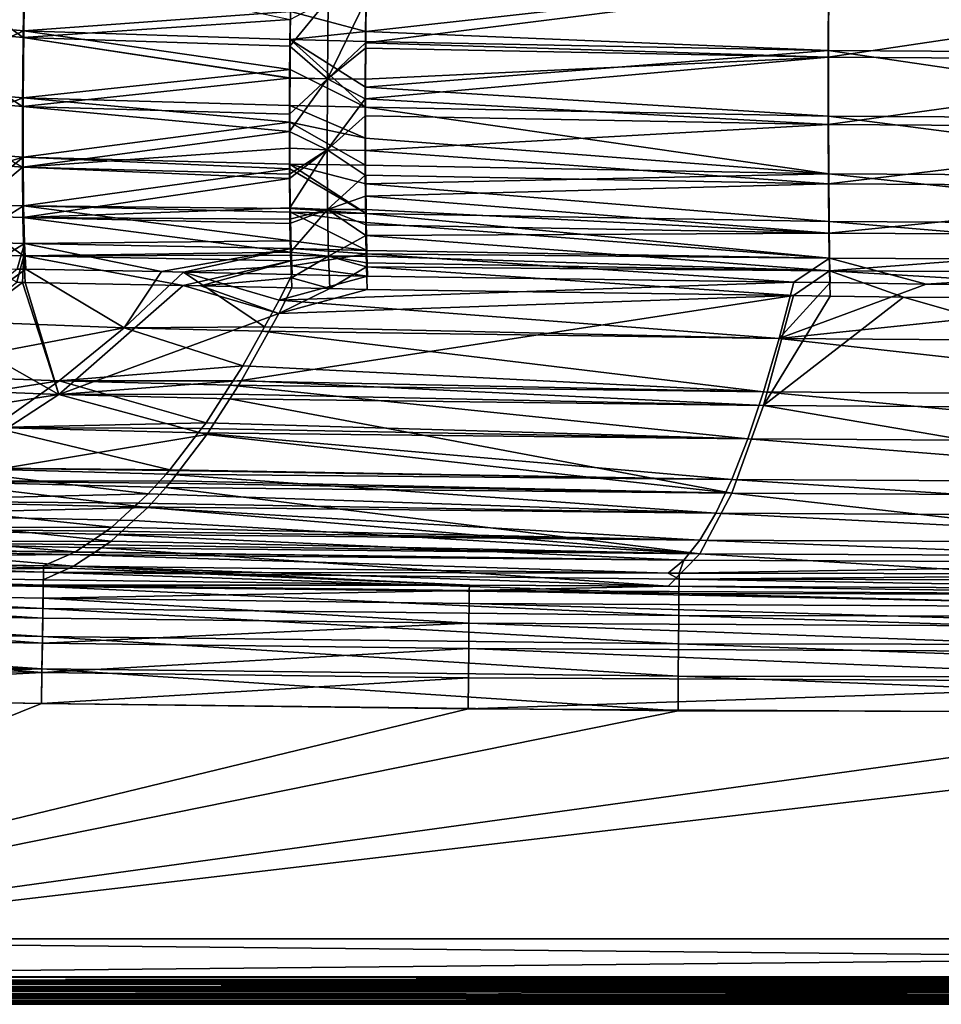
# Model space of a CAD drawing. Extents: x -750 to 750, y -400 to 400.
# Drawn here: x -231 to -64, y -400 to -221 of the extents above; entities that cross this region are included whole.
import ezdxf

# ---------------------------------------------------------------- set-up
doc = ezdxf.new("R2010")
doc.units = 0
doc.linetypes.add('SOLIDLINE', pattern=[0])
doc.layers.add('BE3C_Starlet_Oval_2700_1', color=252, linetype='SOLIDLINE')

msp = doc.modelspace()

# ---------------------------------------------------------------- linework, layer by layer
at = {"layer": 'BE3C_Starlet_Oval_2700_1', "color": 252}
for points in [[(-251.634, -208.571, 24.4639), (-230.327, -224.059, 29.8262), (-252.579, -222.049, 30.3314)], [(-252.378, -220.887, 32.5356), (-230.002, -209.769, 26.2635), (-251.464, -207.771, 26.8265)], [(-230.122, -210.585, 23.9033), (-230.327, -224.059, 29.8262), (-251.634, -208.571, 24.4639)], [(-230.194, -222.875, 32.0239), (-230.002, -209.769, 26.2635), (-252.378, -220.887, 32.5356)], [(-230.122, -210.585, 23.9033), (-181.906, -220.779, 25.9477), (-230.327, -224.059, 29.8262)], [(-230.194, -222.875, 32.0239), (-181.824, -219.338, 28.0351), (-230.002, -209.769, 26.2635)], [(-181.824, -219.338, 28.0351), (-168.136, -222.996, 29.3425), (-168.027, -212.294, 24.748)], [(-84.1958, -213.597, 23.1983), (-168.027, -212.294, 24.748), (-168.136, -222.996, 29.3425)], [(-168.136, -222.996, 29.3425), (-84.235, -226.435, 28.9334), (-84.1958, -213.597, 23.1983)], [(-84.235, -226.435, 28.9334), (-0.07196, -226.987, 28.4009), (-84.1958, -213.597, 23.1983)], [(-84.1958, -213.597, 23.1983), (-0.07196, -226.987, 28.4009), (-0.07194, -214.186, 22.6479)], [(-84.2768, -227.635, 26.7404), (-168.214, -225.044, 27.5884), (-84.2365, -214.43, 20.8414)], [(-84.2365, -214.43, 20.8414), (-168.214, -225.044, 27.5884), (-168.137, -217.215, 24.1134)], [(-0.07197, -215.025, 20.2928), (-84.2768, -227.635, 26.7404), (-84.2365, -214.43, 20.8414)], [(-0.07199, -228.191, 26.2101), (-84.2768, -227.635, 26.7404), (-0.07197, -215.025, 20.2928)], [(-175.126, -231.562, 31.6162), (-181.946, -225.641, 28.6148), (-175.004, -217.122, 24.1248)], [(-175.004, -217.122, 24.1248), (-181.946, -225.641, 28.6148), (-181.906, -220.779, 25.9477)], [(-175.004, -217.122, 24.1248), (-168.137, -217.215, 24.1134), (-175.126, -231.562, 31.6162)], [(-175.126, -231.562, 31.6162), (-168.137, -217.215, 24.1134), (-168.214, -225.044, 27.5884)], [(-181.866, -224.453, 30.8149), (-181.824, -219.338, 28.0351), (-230.194, -222.875, 32.0239)], [(-181.866, -224.453, 30.8145), (-168.136, -222.996, 29.3425), (-181.824, -219.338, 28.0351)], [(-252.378, -220.887, 32.5356), (-253.156, -233.089, 40.365), (-230.194, -222.875, 32.0239)], [(-181.906, -220.779, 25.9477), (-181.946, -225.641, 28.6148), (-230.327, -224.059, 29.8262)], [(-252.579, -222.049, 30.3314), (-230.439, -236.565, 37.9568), (-253.38, -234.589, 38.3776)], [(-230.194, -222.875, 32.0239), (-253.156, -233.089, 40.365), (-230.301, -235.039, 39.9318)], [(-230.327, -224.059, 29.8262), (-230.439, -236.565, 37.9568), (-252.579, -222.049, 30.3314)], [(-230.194, -222.875, 32.0239), (-230.301, -235.039, 39.9318), (-181.911, -229.869, 33.7578)], [(-181.866, -224.453, 30.8149), (-230.194, -222.875, 32.0239), (-181.911, -229.869, 33.7578)], [(-181.866, -224.453, 30.8145), (-168.147, -224.807, 30.4263), (-168.136, -222.996, 29.3425)], [(-168.147, -224.807, 30.4262), (-84.235, -226.435, 28.9334), (-168.136, -222.996, 29.3425)], [(-230.327, -224.059, 29.8262), (-181.993, -231.429, 31.7899), (-230.439, -236.565, 37.9568)], [(-230.327, -224.059, 29.8262), (-181.946, -225.641, 28.6148), (-181.993, -231.4, 31.7736)], [(-181.993, -231.4, 31.7736), (-181.993, -231.429, 31.7899), (-230.327, -224.059, 29.8262)], [(-181.911, -229.869, 33.7578), (-168.205, -236.719, 38.2849), (-181.866, -224.453, 30.8145)], [(-168.205, -236.719, 38.2849), (-168.199, -233.081, 35.3776), (-181.866, -224.453, 30.8145)], [(-181.866, -224.453, 30.8145), (-168.199, -233.081, 35.3776), (-168.147, -224.807, 30.4263)], [(-175.126, -231.562, 31.6162), (-168.214, -225.044, 27.5884), (-168.22, -226.02, 28.1869)], [(-84.2768, -227.635, 26.7404), (-168.22, -226.02, 28.1869), (-168.214, -225.044, 27.5884)], [(-84.235, -226.435, 28.9334), (-168.147, -224.807, 30.4262), (-168.199, -233.081, 35.3776)], [(-175.126, -231.562, 31.6162), (-181.993, -231.4, 31.7736), (-181.946, -225.641, 28.6148)], [(-168.22, -226.02, 28.1869), (-168.253, -231.623, 31.62), (-175.126, -231.562, 31.6162)], [(-84.2768, -227.635, 26.7404), (-168.253, -231.623, 31.62), (-168.22, -226.02, 28.1869)], [(-84.235, -226.435, 28.9334), (-168.199, -233.081, 35.3776), (-84.2375, -238.336, 36.7656)], [(-84.2375, -238.336, 36.7656), (-0.07194, -238.849, 36.2409), (-84.235, -226.435, 28.9334)], [(-84.235, -226.435, 28.9334), (-0.07194, -238.849, 36.2409), (-0.07196, -226.987, 28.4009)], [(-84.2795, -239.876, 34.7964), (-168.274, -235.214, 33.8205), (-84.2768, -227.635, 26.7404)], [(-84.2768, -227.635, 26.7404), (-168.274, -235.214, 33.8205), (-168.253, -231.623, 31.62)], [(-0.07199, -228.191, 26.2101), (-84.2795, -239.876, 34.7964), (-84.2768, -227.635, 26.7404)], [(-0.07198, -240.393, 34.2742), (-84.2795, -239.876, 34.7964), (-0.07199, -228.191, 26.2101)], [(-230.301, -235.039, 39.9318), (-181.935, -236.422, 38.5778), (-181.911, -229.869, 33.7578)], [(-181.935, -236.422, 38.5778), (-168.205, -236.719, 38.2849), (-181.911, -229.869, 33.7578)], [(-181.993, -231.429, 31.7899), (-182.016, -237.949, 36.6047), (-230.439, -236.565, 37.9568)], [(-175.157, -244.418, 41.5836), (-182.028, -241.111, 38.9397), (-175.126, -231.562, 31.6162)], [(-175.126, -231.562, 31.6162), (-182.028, -241.111, 38.9397), (-182.016, -237.949, 36.6047)], [(-175.126, -231.562, 31.6162), (-182.016, -237.949, 36.6047), (-181.993, -231.429, 31.7899)], [(-181.993, -231.429, 31.7899), (-181.993, -231.4, 31.7736), (-175.126, -231.562, 31.6162)], [(-175.126, -231.562, 31.6162), (-168.274, -235.214, 33.8205), (-175.157, -244.418, 41.5836)], [(-175.126, -231.562, 31.6162), (-168.253, -231.623, 31.62), (-168.274, -235.214, 33.8205)], [(-253.766, -243.886, 50.052), (-230.301, -235.039, 39.9318), (-253.156, -233.089, 40.365)], [(-84.2375, -238.336, 36.7656), (-168.199, -233.081, 35.3776), (-168.205, -236.719, 38.2848)], [(-253.38, -234.589, 38.3776), (-230.452, -247.582, 48.0138), (-254.003, -245.686, 48.3327)], [(-230.316, -245.754, 49.7137), (-230.301, -235.039, 39.9318), (-253.766, -243.886, 50.052)], [(-230.439, -236.565, 37.9568), (-230.452, -247.582, 48.0138), (-253.38, -234.589, 38.3776)], [(-230.316, -245.754, 49.7137), (-181.946, -239.431, 40.7911), (-230.301, -235.039, 39.9318)], [(-181.946, -239.431, 40.7911), (-181.935, -236.422, 38.5778), (-230.301, -235.039, 39.9318)], [(-175.157, -244.418, 41.5836), (-168.274, -235.214, 33.8205), (-168.279, -238.258, 36.2973)], [(-84.2795, -239.876, 34.7964), (-168.279, -238.258, 36.2973), (-168.274, -235.214, 33.8205)], [(-230.439, -236.565, 37.9568), (-182.028, -241.111, 38.9397), (-230.452, -247.582, 48.0138)], [(-182.016, -237.949, 36.6047), (-182.028, -241.111, 38.9397), (-230.439, -236.565, 37.9568)], [(-181.946, -239.431, 40.7911), (-168.214, -242.348, 42.7832), (-181.935, -236.422, 38.5778)], [(-181.935, -236.422, 38.5778), (-168.214, -242.348, 42.7832), (-168.205, -236.719, 38.2849)], [(-84.2027, -248.809, 46.4252), (-168.205, -236.719, 38.2848), (-168.214, -242.348, 42.7832)], [(-84.2375, -238.336, 36.7656), (-168.205, -236.719, 38.2848), (-84.2027, -248.809, 46.4252)], [(-175.157, -244.418, 41.5836), (-168.279, -238.258, 36.2973), (-168.287, -244.55, 41.4158)], [(-168.287, -244.55, 41.4158), (-168.279, -238.258, 36.2973), (-84.2795, -239.876, 34.7964)], [(-84.2027, -248.809, 46.4252), (-0.0719, -249.285, 45.8989), (-84.2375, -238.336, 36.7656)], [(-84.2375, -238.336, 36.7656), (-0.0719, -249.285, 45.8989), (-0.07194, -238.849, 36.2409)], [(-182.028, -241.111, 38.9397), (-182.021, -244.133, 41.8657), (-230.452, -247.582, 48.0138)], [(-181.93, -247.019, 48.1374), (-181.946, -239.431, 40.7911), (-230.316, -245.754, 49.7137)], [(-175.157, -244.418, 41.5836), (-182.021, -244.133, 41.8657), (-182.028, -241.111, 38.9397)], [(-181.93, -247.019, 48.1374), (-168.193, -247.237, 47.9243), (-181.946, -239.431, 40.7911)], [(-181.946, -239.431, 40.7911), (-168.193, -247.237, 47.9243), (-168.214, -242.348, 42.7832)], [(-168.287, -244.55, 41.4158), (-84.2795, -239.876, 34.7964), (-84.2436, -250.648, 44.7319)], [(-84.2436, -250.648, 44.7319), (-84.2795, -239.876, 34.7964), (-0.07198, -240.393, 34.2742)], [(-84.2436, -250.648, 44.7319), (-0.07198, -240.393, 34.2742), (-0.07193, -251.127, 44.208)], [(-168.214, -242.348, 42.7832), (-168.193, -247.237, 47.9241), (-84.2027, -248.809, 46.4252)], [(-230.316, -245.754, 49.7137), (-253.766, -243.886, 50.052), (-254.187, -252.895, 61.1927)], [(-230.452, -247.582, 48.0138), (-182.021, -244.133, 41.8657), (-182.012, -248.852, 46.4347)], [(-182.012, -248.852, 46.4347), (-182.021, -244.133, 41.8657), (-175.157, -244.418, 41.5836)], [(-175.157, -244.418, 41.5836), (-182.01, -249.68, 47.2367), (-182.012, -248.852, 46.4347)], [(-175.157, -244.418, 41.5836), (-181.961, -254.992, 53.9473), (-182.01, -249.68, 47.2367)], [(-175.096, -255.272, 53.7015), (-181.961, -254.992, 53.9473), (-175.157, -244.418, 41.5836)], [(-175.157, -244.418, 41.5836), (-168.287, -244.55, 41.4158), (-168.267, -249.064, 46.2279)], [(-175.157, -244.418, 41.5836), (-168.267, -249.064, 46.2279), (-175.096, -255.272, 53.7015)], [(-84.2436, -250.648, 44.7319), (-168.267, -249.064, 46.2279), (-168.287, -244.55, 41.4158)], [(-240.763, -254.278, 61.428), (-230.316, -245.754, 49.7137), (-254.187, -252.895, 61.1927)], [(-230.452, -247.582, 48.0138), (-240.906, -256.353, 60.041), (-254.003, -245.686, 48.3327)], [(-230.241, -254.628, 60.9487), (-230.316, -245.754, 49.7137), (-240.763, -254.278, 61.428)], [(-181.93, -247.019, 48.1374), (-230.316, -245.754, 49.7137), (-181.929, -247.881, 48.9721)], [(-230.241, -254.628, 60.9487), (-181.929, -247.881, 48.9721), (-230.316, -245.754, 49.7137)], [(-230.452, -247.582, 48.0138), (-230.368, -256.706, 59.5648), (-240.906, -256.353, 60.041)], [(-182.01, -249.68, 47.2367), (-230.368, -256.706, 59.5648), (-230.452, -247.582, 48.0138)], [(-230.452, -247.582, 48.0138), (-182.012, -248.852, 46.4347), (-182.01, -249.68, 47.2367)], [(-181.861, -255.098, 58.1243), (-181.929, -247.881, 48.9721), (-230.241, -254.628, 60.9487)], [(-168.115, -255.983, 58.9579), (-181.93, -247.019, 48.1374), (-181.929, -247.881, 48.9721)], [(-168.115, -255.983, 58.9579), (-168.18, -250.601, 51.4613), (-181.93, -247.019, 48.1374)], [(-181.93, -247.019, 48.1374), (-168.18, -250.601, 51.4613), (-168.193, -247.237, 47.9243)], [(-181.861, -255.098, 58.1243), (-168.115, -255.983, 58.9579), (-181.929, -247.881, 48.9721)], [(-84.2027, -248.809, 46.4252), (-168.193, -247.237, 47.9241), (-168.18, -250.601, 51.4613)], [(-182.01, -249.68, 47.2367), (-181.961, -254.992, 53.9473), (-230.368, -256.706, 59.5648)], [(-175.096, -255.272, 53.7015), (-168.267, -249.064, 46.2279), (-168.25, -252.861, 50.2756)], [(-84.2436, -250.648, 44.7319), (-168.25, -252.861, 50.2756), (-168.267, -249.064, 46.2279)], [(-84.2027, -248.809, 46.4252), (-168.18, -250.601, 51.4613), (-84.1326, -257.473, 57.4997)], [(-84.1326, -257.473, 57.4997), (-0.07182, -257.918, 56.9642), (-84.2027, -248.809, 46.4252)], [(-84.2027, -248.809, 46.4252), (-0.07182, -257.918, 56.9642), (-0.0719, -249.285, 45.8989)], [(-84.1714, -259.559, 56.1229), (-168.25, -252.861, 50.2756), (-84.2436, -250.648, 44.7319)], [(-84.1326, -257.473, 57.4997), (-168.18, -250.601, 51.4613), (-168.115, -255.983, 58.9579)], [(-84.1714, -259.559, 56.1229), (-84.2436, -250.648, 44.7319), (-0.07193, -251.127, 44.208)], [(-0.07185, -260.006, 55.5895), (-84.1714, -259.559, 56.1229), (-0.07193, -251.127, 44.208)], [(-175.096, -255.272, 53.7015), (-168.25, -252.861, 50.2756), (-168.221, -255.27, 53.6657)], [(-84.1714, -259.559, 56.1229), (-168.221, -255.27, 53.6657), (-168.25, -252.861, 50.2756)], [(-240.646, -261.143, 73.6705), (-230.241, -254.628, 60.9487), (-240.763, -254.278, 61.428)], [(-230.085, -261.43, 73.1271), (-230.241, -254.628, 60.9487), (-240.646, -261.143, 73.6705)], [(-230.368, -256.706, 59.5648), (-181.961, -254.992, 53.9473), (-181.942, -257.018, 56.5074)], [(-181.745, -260.988, 68.0616), (-181.848, -255.736, 59.1999), (-230.241, -254.628, 60.9487)], [(-230.241, -254.628, 60.9487), (-181.848, -255.736, 59.1999), (-181.848, -255.735, 59.1988)], [(-230.241, -254.628, 60.9487), (-181.848, -255.735, 59.1988), (-181.861, -255.098, 58.1243)], [(-230.085, -261.43, 73.1271), (-181.745, -260.988, 68.0616), (-230.241, -254.628, 60.9487)], [(-175.096, -255.272, 53.7015), (-181.942, -257.018, 56.5074), (-181.961, -254.992, 53.9473)], [(-181.927, -257.805, 57.8229), (-181.942, -257.018, 56.5074), (-175.096, -255.272, 53.7015)], [(-181.927, -257.805, 57.8229), (-175.096, -255.272, 53.7015), (-181.826, -263.032, 66.5685)], [(-181.848, -255.735, 59.1988), (-168.115, -255.983, 58.9579), (-181.861, -255.098, 58.1243)], [(-181.826, -263.032, 66.5685), (-175.096, -255.272, 53.7015), (-174.944, -263.767, 67.574)], [(-168.221, -255.27, 53.6657), (-168.187, -258.054, 57.5826), (-175.096, -255.272, 53.7015)], [(-175.096, -255.272, 53.7015), (-168.187, -258.054, 57.5826), (-168.163, -259.967, 60.2747)], [(-175.096, -255.272, 53.7015), (-168.163, -259.967, 60.2747), (-174.944, -263.767, 67.574)], [(-168.187, -258.054, 57.5826), (-168.221, -255.27, 53.6657), (-84.1714, -259.559, 56.1229)], [(-230.368, -256.706, 59.5648), (-230.195, -263.7, 72.0856), (-240.906, -256.353, 60.041)], [(-240.906, -256.353, 60.041), (-230.195, -263.7, 72.0856), (-240.774, -263.41, 72.6251)], [(-230.368, -256.706, 59.5648), (-181.942, -257.018, 56.5074), (-181.927, -257.805, 57.8229)], [(-181.927, -257.805, 57.8229), (-181.826, -263.032, 66.5685), (-230.368, -256.706, 59.5648)], [(-230.368, -256.706, 59.5648), (-181.826, -263.032, 66.5685), (-230.195, -263.7, 72.0856)], [(-181.848, -255.736, 59.1999), (-168.115, -255.983, 58.9579), (-181.848, -255.735, 59.1988)], [(-181.745, -260.988, 68.0616), (-167.975, -262.714, 70.9171), (-181.848, -255.736, 59.1999)], [(-167.975, -262.714, 70.9171), (-168.095, -257.655, 61.287), (-181.848, -255.736, 59.1999)], [(-181.848, -255.736, 59.1999), (-168.095, -257.655, 61.287), (-168.115, -255.983, 58.9579)], [(-84.1326, -257.473, 57.4997), (-168.115, -255.983, 58.9579), (-84.0318, -264.102, 69.4909)], [(-84.0318, -264.102, 69.4909), (-168.115, -255.983, 58.9579), (-168.095, -257.655, 61.287)], [(-168.163, -259.967, 60.2747), (-168.187, -258.054, 57.5826), (-84.1714, -259.559, 56.1229)], [(-168.095, -257.655, 61.287), (-167.975, -262.714, 70.917), (-84.0318, -264.102, 69.4909)], [(-84.0318, -264.102, 69.4909), (-0.07171, -264.522, 68.9411), (-84.1326, -257.473, 57.4997)], [(-84.1326, -257.473, 57.4997), (-0.07171, -264.522, 68.9411), (-0.07182, -257.918, 56.9642)], [(-174.944, -263.767, 67.574), (-168.163, -259.967, 60.2747), (-168.073, -263.746, 67.5205)], [(-84.0676, -266.378, 68.4567), (-168.163, -259.967, 60.2747), (-84.1714, -259.559, 56.1229)], [(-168.073, -263.746, 67.5205), (-168.163, -259.967, 60.2747), (-84.0676, -266.378, 68.4567)], [(-84.0676, -266.378, 68.4567), (-84.1714, -259.559, 56.1229), (-0.07185, -260.006, 55.5895)], [(-0.07185, -260.006, 55.5895), (-0.07174, -266.799, 67.9087), (-84.0676, -266.378, 68.4567)], [(-240.646, -261.143, 73.6705), (-237.398, -265.973, 86.255), (-230.085, -261.43, 73.1271)], [(-230.085, -261.43, 73.1271), (-237.398, -265.973, 86.255), (-231.438, -266.081, 85.8957)], [(-230.085, -261.43, 73.1271), (-231.438, -266.081, 85.8957), (-229.854, -266.11, 85.8003)], [(-181.697, -262.34, 71.2273), (-181.745, -260.988, 68.0616), (-230.085, -261.43, 73.1271)], [(-181.697, -262.341, 71.2286), (-181.697, -262.34, 71.2273), (-230.085, -261.43, 73.1271)], [(-205.221, -266.555, 84.3155), (-181.697, -262.341, 71.2286), (-230.085, -261.43, 73.1271)], [(-205.221, -266.555, 84.3155), (-230.085, -261.43, 73.1271), (-229.854, -266.11, 85.8003)], [(-201.236, -266.642, 84.1914), (-181.697, -262.341, 71.2286), (-205.221, -266.555, 84.3155)], [(-201.236, -266.642, 84.1914), (-181.585, -265.485, 78.5914), (-181.697, -262.341, 71.2286)], [(-181.697, -262.34, 71.2273), (-167.975, -262.714, 70.9171), (-181.745, -260.988, 68.0616)], [(-181.697, -262.341, 71.2286), (-167.975, -262.714, 70.9171), (-181.697, -262.34, 71.2273)], [(-181.585, -265.485, 78.5914), (-167.96, -263.335, 72.0995), (-181.697, -262.341, 71.2286)], [(-181.697, -262.341, 71.2286), (-167.96, -263.335, 72.0995), (-167.975, -262.714, 70.9171)], [(-230.195, -263.7, 72.0856), (-231.489, -268.467, 85.1181), (-240.774, -263.41, 72.6251)], [(-230.195, -263.7, 72.0856), (-230.463, -268.494, 85.0701), (-231.489, -268.467, 85.1181)], [(-229.947, -268.504, 85.0426), (-230.463, -268.494, 85.0701), (-230.195, -263.7, 72.0856)], [(-181.808, -263.544, 67.75), (-230.195, -263.7, 72.0856), (-181.826, -263.032, 66.5685)], [(-181.771, -264.603, 70.1925), (-230.195, -263.7, 72.0856), (-181.808, -263.544, 67.75)], [(-201.32, -269.048, 83.5223), (-229.947, -268.504, 85.0426), (-230.195, -263.7, 72.0856)], [(-181.771, -264.603, 70.1925), (-201.32, -269.048, 83.5223), (-230.195, -263.7, 72.0856)], [(-181.826, -263.032, 66.5685), (-174.944, -263.767, 67.574), (-181.808, -263.544, 67.75)], [(-181.808, -263.544, 67.75), (-174.944, -263.767, 67.574), (-181.771, -264.603, 70.1925)], [(-181.665, -267.653, 77.2304), (-181.771, -264.603, 70.1925), (-174.944, -263.767, 67.574)], [(-181.665, -267.653, 77.2304), (-174.944, -263.767, 67.574), (-174.706, -269.624, 82.7495)], [(-181.585, -265.485, 78.5914), (-167.855, -267.367, 83.2938), (-167.96, -263.335, 72.0995)], [(-174.944, -263.767, 67.574), (-168.073, -263.746, 67.5205), (-168.044, -264.978, 69.8822)], [(-174.944, -263.767, 67.574), (-168.044, -264.978, 69.8822), (-168.027, -265.693, 71.2534)], [(-174.706, -269.624, 82.7495), (-174.944, -263.767, 67.574), (-168.027, -265.693, 71.2534)], [(-84.0676, -266.378, 68.4567), (-168.044, -264.978, 69.8822), (-168.073, -263.746, 67.5205)], [(-167.96, -263.335, 72.0995), (-84.0318, -264.102, 69.4909), (-167.975, -262.714, 70.917)], [(-167.855, -267.367, 83.2938), (-90.529, -268.456, 82.0633), (-167.96, -263.335, 72.0995)], [(-167.96, -263.335, 72.0995), (-90.529, -268.456, 82.0633), (-84.0318, -264.102, 69.4909)], [(-90.529, -268.456, 82.0633), (-83.9042, -268.549, 81.9579), (-84.0318, -264.102, 69.4909)], [(-84.0318, -264.102, 69.4909), (-83.9042, -268.549, 81.9579), (-66.4891, -268.794, 81.6808)], [(-84.0318, -264.102, 69.4909), (-66.4891, -268.794, 81.6808), (-0.07171, -264.522, 68.9411)], [(-243.005, -275.523, 122.002), (-229.854, -266.11, 85.8003), (-231.438, -266.081, 85.8957)], [(-212.018, -276.729, 122.543), (-229.854, -266.11, 85.8003), (-243.005, -275.523, 122.002)], [(-212.018, -276.729, 122.543), (-205.221, -266.555, 84.3155), (-229.854, -266.11, 85.8003)], [(-198.08, -269.11, 83.3502), (-201.32, -269.048, 83.5223), (-181.771, -264.603, 70.1925)], [(-181.498, -267.072, 83.5768), (-181.585, -265.485, 78.5914), (-201.236, -266.642, 84.1914)], [(-181.665, -267.653, 77.2304), (-198.08, -269.11, 83.3502), (-181.771, -264.603, 70.1925)], [(-181.498, -267.072, 83.5768), (-167.855, -267.367, 83.2938), (-181.585, -265.485, 78.5914)], [(-174.706, -269.624, 82.7495), (-168.027, -265.693, 71.2534), (-167.919, -269.771, 82.6094)], [(-168.044, -264.978, 69.8822), (-84.0676, -266.378, 68.4567), (-168.027, -265.693, 71.2534)], [(-168.027, -265.693, 71.2534), (-84.0676, -266.378, 68.4567), (-90.5629, -270.886, 81.3746)], [(-168.027, -265.693, 71.2534), (-90.5629, -270.886, 81.3746), (-167.919, -269.771, 82.6094)], [(-0.07171, -264.522, 68.9411), (-66.4891, -268.794, 81.6808), (-0.07098, -268.975, 81.4193)], [(-201.236, -266.642, 84.1914), (-205.221, -266.555, 84.3155), (-212.018, -276.729, 122.543)], [(-212.018, -276.729, 122.543), (-186.568, -276.585, 119.835), (-201.236, -266.642, 84.1914)], [(-201.236, -266.642, 84.1914), (-186.568, -276.585, 119.835), (-183.856, -271.711, 100.447)], [(-201.236, -266.642, 84.1914), (-183.856, -271.711, 100.447), (-181.498, -267.072, 83.5768)], [(-181.566, -269.475, 82.8913), (-198.08, -269.11, 83.3502), (-181.665, -267.653, 77.2304)], [(-183.856, -271.711, 100.447), (-167.855, -267.367, 83.2938), (-181.498, -267.072, 83.5768)], [(-183.856, -271.711, 100.447), (-90.529, -268.456, 82.0633), (-167.855, -267.367, 83.2938)], [(-174.706, -269.624, 82.7495), (-181.566, -269.475, 82.8913), (-181.665, -267.653, 77.2304)], [(-84.0676, -266.378, 68.4567), (-83.9368, -270.982, 81.2688), (-90.5629, -270.886, 81.3746)], [(-0.07174, -266.799, 67.9087), (-0.07107, -271.401, 80.7144), (-84.0676, -266.378, 68.4567)], [(-84.0676, -266.378, 68.4567), (-0.07107, -271.401, 80.7144), (-70.6403, -271.174, 81.0566)], [(-84.0676, -266.378, 68.4567), (-70.6403, -271.174, 81.0566), (-83.9368, -270.982, 81.2688)], [(-243.094, -277.941, 121.373), (-231.489, -268.467, 85.1181), (-230.463, -268.494, 85.0701)], [(-223.854, -288.823, 163.28), (-243.094, -277.941, 121.373), (-230.463, -268.494, 85.0701)], [(-223.854, -288.823, 163.28), (-230.463, -268.494, 85.0701), (-229.947, -268.504, 85.0426)], [(-229.947, -268.504, 85.0426), (-201.32, -269.048, 83.5223), (-223.854, -288.823, 163.28)], [(-201.32, -269.048, 83.5223), (-183.924, -274.122, 99.7894), (-223.854, -288.823, 163.28)], [(-198.08, -269.11, 83.3502), (-183.924, -274.122, 99.7894), (-201.32, -269.048, 83.5223)], [(-181.566, -269.475, 82.8913), (-183.924, -274.122, 99.7894), (-198.08, -269.11, 83.3502)], [(-183.924, -274.122, 99.7894), (-181.566, -269.475, 82.8913), (-174.706, -269.624, 82.7495)], [(-167.919, -269.771, 82.6094), (-183.924, -274.122, 99.7894), (-174.706, -269.624, 82.7495)], [(-90.5629, -270.886, 81.3746), (-183.924, -274.122, 99.7894), (-167.919, -269.771, 82.6094)], [(-93.1593, -278.694, 119.741), (-90.529, -268.456, 82.0633), (-183.856, -271.711, 100.447)], [(-93.1593, -278.694, 119.741), (-83.9042, -268.549, 81.9579), (-90.529, -268.456, 82.0633)], [(-93.1593, -278.694, 119.741), (-66.4891, -268.794, 81.6808), (-83.9042, -268.549, 81.9579)], [(-0.07098, -268.975, 81.4193), (-66.4891, -268.794, 81.6808), (-93.1593, -278.694, 119.741)], [(0.00026, -268.975, 81.419), (-0.07098, -268.975, 81.4193), (-93.1593, -278.694, 119.741)], [(0, -279.331, 119.725), (0.00026, -268.975, 81.419), (-93.1593, -278.694, 119.741)], [(-96.0319, -290.828, 159.807), (-190.689, -286.292, 148.267), (-90.5629, -270.886, 81.3746)], [(-90.5629, -270.886, 81.3746), (-190.689, -286.292, 148.267), (-183.924, -274.122, 99.7894)], [(-90.5629, -270.886, 81.3746), (-83.9368, -270.982, 81.2688), (-96.0319, -290.828, 159.807)], [(-96.0319, -290.828, 159.807), (-83.9368, -270.982, 81.2688), (-70.6403, -271.174, 81.0566)], [(-96.0319, -290.828, 159.807), (-70.6403, -271.174, 81.0566), (0, -291.451, 159.792)], [(0, -291.451, 159.792), (-70.6403, -271.174, 81.0566), (-0.07107, -271.401, 80.7144)], [(-186.568, -276.585, 119.835), (-93.1593, -278.694, 119.741), (-183.856, -271.711, 100.447)], [(-223.854, -288.823, 163.28), (-183.924, -274.122, 99.7894), (-190.689, -286.292, 148.267)], [(-256.25, -285.141, 163.225), (-212.018, -276.729, 122.543), (-243.005, -275.523, 122.002)], [(-223.777, -286.387, 163.836), (-212.018, -276.729, 122.543), (-256.25, -285.141, 163.225)], [(-223.777, -286.387, 163.836), (-190.483, -283.624, 147.837), (-212.018, -276.729, 122.543)], [(-212.018, -276.729, 122.543), (-186.994, -277.351, 122.884), (-186.568, -276.585, 119.835)], [(-190.483, -283.624, 147.837), (-186.994, -277.351, 122.884), (-212.018, -276.729, 122.543)], [(-186.994, -277.351, 122.884), (-93.1593, -278.694, 119.741), (-186.568, -276.585, 119.835)], [(-256.339, -287.576, 162.664), (-243.094, -277.941, 121.373), (-223.854, -288.823, 163.28)], [(-190.483, -283.624, 147.837), (-95.9998, -288.389, 160.354), (-186.994, -277.351, 122.884)], [(-186.994, -277.351, 122.884), (-95.9998, -288.389, 160.354), (-93.1593, -278.694, 119.741)], [(0, -289.011, 160.337), (-93.1593, -278.694, 119.741), (-95.9998, -288.389, 160.354)], [(0, -279.331, 119.725), (-93.1593, -278.694, 119.741), (0, -289.011, 160.337)], [(-192.246, -286.355, 160.438), (-190.483, -283.624, 147.837), (-223.777, -286.387, 163.836)], [(-190.483, -283.624, 147.837), (-192.246, -286.355, 160.438), (-95.9998, -288.389, 160.354)], [(-269.592, -293.593, 204.656), (-223.777, -286.387, 163.836), (-256.25, -285.141, 163.225)], [(-269.68, -296.043, 204.163), (-256.339, -287.576, 162.664), (-223.854, -288.823, 163.28)], [(-235.734, -294.849, 205.285), (-223.777, -286.387, 163.836), (-269.592, -293.593, 204.656)], [(-235.734, -294.849, 205.285), (-197.151, -293.957, 195.514), (-223.777, -286.387, 163.836)], [(-223.854, -288.823, 163.28), (-190.689, -286.292, 148.267), (-192.309, -288.811, 159.877)], [(-223.777, -286.387, 163.836), (-192.778, -287.18, 164.245), (-192.246, -286.355, 160.438)], [(-197.151, -293.957, 195.514), (-192.778, -287.18, 164.245), (-223.777, -286.387, 163.836)], [(-98.8658, -296.918, 201.236), (-192.778, -287.18, 164.245), (-197.151, -293.957, 195.514)], [(-95.9998, -288.389, 160.354), (-192.246, -286.355, 160.438), (-192.778, -287.18, 164.245)], [(-95.9998, -288.389, 160.354), (-192.778, -287.18, 164.245), (-98.8658, -296.918, 201.236)], [(-96.0319, -290.828, 159.807), (-192.309, -288.811, 159.877), (-190.689, -286.292, 148.267)], [(-223.854, -288.823, 163.28), (-247.957, -304.575, 246.456), (-269.68, -296.043, 204.163)], [(-223.854, -288.823, 163.28), (-196.99, -296.088, 193.425), (-247.957, -304.575, 246.456)], [(-192.309, -288.811, 159.877), (-192.841, -289.638, 163.69), (-223.854, -288.823, 163.28)], [(-192.841, -289.638, 163.69), (-196.99, -296.088, 193.425), (-223.854, -288.823, 163.28)], [(-192.841, -289.638, 163.69), (-192.309, -288.811, 159.877), (-96.0319, -290.828, 159.807)], [(0, -297.52, 201.219), (-95.9998, -288.389, 160.354), (-98.8658, -296.918, 201.236)], [(0, -289.011, 160.337), (-95.9998, -288.389, 160.354), (0, -297.52, 201.219)], [(-196.99, -296.088, 193.425), (-192.841, -289.638, 163.69), (-101.782, -306.723, 241.949)], [(-101.782, -306.723, 241.949), (-192.841, -289.638, 163.69), (-96.0319, -290.828, 159.807)], [(-101.782, -306.723, 241.949), (-96.0319, -290.828, 159.807), (0, -307.298, 241.938)], [(0, -307.298, 241.938), (-96.0319, -290.828, 159.807), (0, -291.451, 159.792)], [(-197.961, -295.011, 201.3), (-197.151, -293.957, 195.514), (-235.734, -294.849, 205.285)], [(-98.8658, -296.918, 201.236), (-197.151, -293.957, 195.514), (-197.961, -295.011, 201.3)], [(-196.99, -296.088, 193.425), (-203.387, -304.525, 239.275), (-247.957, -304.575, 246.456)], [(-247.885, -302.111, 246.872), (-203.709, -302.499, 242.399), (-235.734, -294.849, 205.285)], [(-203.709, -302.499, 242.399), (-198.58, -295.818, 205.727), (-235.734, -294.849, 205.285)], [(-235.734, -294.849, 205.285), (-198.58, -295.818, 205.727), (-197.961, -295.011, 201.3)], [(-203.709, -302.499, 242.399), (-101.754, -304.256, 242.354), (-198.58, -295.818, 205.727)], [(-101.782, -306.723, 241.949), (-203.387, -304.525, 239.275), (-196.99, -296.088, 193.425)], [(-198.58, -295.818, 205.727), (-98.8658, -296.918, 201.236), (-197.961, -295.011, 201.3)], [(-198.58, -295.818, 205.727), (-101.754, -304.256, 242.354), (-98.8658, -296.918, 201.236)], [(0, -304.831, 242.339), (-98.8658, -296.918, 201.236), (-101.754, -304.256, 242.354)], [(0, -297.52, 201.219), (-98.8658, -296.918, 201.236), (0, -304.831, 242.339)], [(-260.225, -308.168, 288.578), (-207.635, -306.873, 270.463), (-247.885, -302.111, 246.872)], [(-207.635, -306.873, 270.463), (-204.395, -303.28, 247.304), (-247.885, -302.111, 246.872)], [(-247.885, -302.111, 246.872), (-204.395, -303.28, 247.304), (-203.813, -302.634, 243.141)], [(-203.813, -302.634, 243.141), (-203.709, -302.499, 242.399), (-247.885, -302.111, 246.872)], [(-104.659, -310.379, 283.641), (-204.395, -303.28, 247.304), (-207.635, -306.873, 270.463)], [(-101.754, -304.256, 242.354), (-203.813, -302.634, 243.141), (-204.395, -303.28, 247.304)], [(-101.754, -304.256, 242.354), (-204.395, -303.28, 247.304), (-104.659, -310.379, 283.641)], [(-203.709, -302.499, 242.399), (-203.813, -302.634, 243.141), (-101.754, -304.256, 242.354)], [(-247.957, -304.575, 246.456), (-207.688, -309.345, 270.096), (-260.295, -310.643, 288.234)], [(-247.957, -304.575, 246.456), (-203.387, -304.525, 239.275), (-203.765, -304.949, 241.985)], [(-247.957, -304.575, 246.456), (-204.451, -305.718, 246.901), (-207.688, -309.345, 270.096)], [(-247.957, -304.575, 246.456), (-203.765, -304.949, 241.985), (-204.451, -305.718, 246.901)], [(-204.451, -305.718, 246.901), (-203.765, -304.949, 241.985), (-101.782, -306.723, 241.949)], [(-101.782, -306.723, 241.949), (-203.765, -304.949, 241.985), (-203.387, -304.525, 239.275)], [(0, -310.921, 283.629), (-101.754, -304.256, 242.354), (-104.659, -310.379, 283.641)], [(0, -304.831, 242.339), (-101.754, -304.256, 242.354), (0, -310.921, 283.629)], [(-209.486, -308.57, 283.696), (-207.635, -306.873, 270.463), (-260.225, -308.168, 288.578)], [(-104.659, -310.379, 283.641), (-207.635, -306.873, 270.463), (-209.486, -308.57, 283.696)], [(-204.451, -305.718, 246.901), (-107.598, -317.757, 324.787), (-207.688, -309.345, 270.096)], [(-101.782, -306.723, 241.949), (-107.598, -317.757, 324.787), (-204.451, -305.718, 246.901)], [(-101.782, -306.723, 241.949), (0, -318.26, 324.782), (-107.598, -317.757, 324.787)], [(0, -307.298, 241.938), (0, -318.26, 324.782), (-101.782, -306.723, 241.949)], [(-272.752, -313.016, 330.387), (-214.239, -312.929, 317.672), (-260.225, -308.168, 288.578)], [(-214.239, -312.929, 317.672), (-210.228, -309.251, 289), (-260.225, -308.168, 288.578)], [(-260.225, -308.168, 288.578), (-210.228, -309.251, 289), (-209.486, -308.57, 283.696)], [(-210.228, -309.251, 289), (-104.659, -310.379, 283.641), (-209.486, -308.57, 283.696)], [(-260.295, -310.643, 288.234), (-214.369, -315.476, 317.976), (-272.817, -315.501, 330.115)], [(-207.688, -309.345, 270.096), (-210.279, -311.723, 288.665), (-260.295, -310.643, 288.234)], [(-260.295, -310.643, 288.234), (-210.279, -311.723, 288.665), (-214.369, -315.476, 317.976)], [(-214.239, -312.929, 317.672), (-107.575, -315.27, 325.045), (-210.228, -309.251, 289)], [(-107.598, -317.757, 324.787), (-210.279, -311.723, 288.665), (-207.688, -309.345, 270.096)], [(-210.228, -309.251, 289), (-107.575, -315.27, 325.045), (-104.659, -310.379, 283.641)], [(0, -315.773, 325.036), (-104.659, -310.379, 283.641), (-107.575, -315.27, 325.045)], [(0, -310.921, 283.629), (-104.659, -310.379, 283.641), (0, -315.773, 325.036)], [(-107.598, -317.757, 324.787), (-214.369, -315.476, 317.976), (-210.279, -311.723, 288.665)], [(-285.461, -316.652, 372.28), (-220.857, -317.385, 364.975), (-272.752, -313.016, 330.387)], [(-215.276, -313.627, 325.081), (-214.239, -312.929, 317.672), (-272.752, -313.016, 330.387)], [(-220.857, -317.385, 364.975), (-216.065, -314.159, 330.725), (-272.752, -313.016, 330.387)], [(-272.752, -313.016, 330.387), (-216.065, -314.159, 330.725), (-215.276, -313.627, 325.081)], [(-110.502, -318.926, 366.565), (-216.065, -314.159, 330.725), (-220.857, -317.385, 364.975)], [(-107.575, -315.27, 325.045), (-215.276, -313.627, 325.081), (-216.065, -314.159, 330.725)], [(-107.575, -315.27, 325.045), (-216.065, -314.159, 330.725), (-110.502, -318.926, 366.565)], [(-214.239, -312.929, 317.672), (-215.276, -313.627, 325.081), (-107.575, -315.27, 325.045)], [(-221.165, -320.021, 366.683), (-285.519, -319.144, 372.081), (-272.817, -315.501, 330.115)], [(-272.817, -315.501, 330.115), (-214.369, -315.476, 317.976), (-215.322, -316.114, 324.811)], [(-221.165, -320.021, 366.683), (-272.817, -315.501, 330.115), (-216.111, -316.642, 330.465)], [(-272.817, -315.501, 330.115), (-215.322, -316.114, 324.811), (-216.111, -316.642, 330.465)], [(-216.111, -316.642, 330.465), (-215.322, -316.114, 324.811), (-107.598, -317.757, 324.787)], [(-215.322, -316.114, 324.811), (-214.369, -315.476, 317.976), (-107.598, -317.757, 324.787)], [(0, -319.387, 366.559), (-107.575, -315.27, 325.045), (-110.502, -318.926, 366.565)], [(0, -315.773, 325.036), (-107.575, -315.27, 325.045), (0, -319.387, 366.559)], [(-295.94, -318.577, 406.401), (-221.908, -317.853, 372.493), (-285.461, -316.652, 372.28)], [(-226.629, -319.954, 406.236), (-221.908, -317.853, 372.493), (-295.94, -318.577, 406.401)], [(-285.461, -316.652, 372.28), (-221.908, -317.853, 372.493), (-221.082, -317.485, 366.585)], [(-221.082, -317.485, 366.585), (-220.857, -317.385, 364.975), (-285.461, -316.652, 372.28)], [(-226.629, -319.954, 406.236), (-113.294, -321.243, 406.125), (-221.908, -317.853, 372.493)], [(-221.908, -317.853, 372.493), (-110.502, -318.926, 366.565), (-221.082, -317.485, 366.585)], [(-221.908, -317.853, 372.493), (-113.294, -321.243, 406.125), (-110.502, -318.926, 366.565)], [(-221.165, -320.021, 366.683), (-216.111, -316.642, 330.465), (-113.313, -323.612, 406.023)], [(-110.502, -318.926, 366.565), (-220.857, -317.385, 364.975), (-221.082, -317.485, 366.585)], [(-113.313, -323.612, 406.023), (-216.111, -316.642, 330.465), (-107.598, -317.757, 324.787)], [(-113.313, -323.612, 406.023), (-107.598, -317.757, 324.787), (-3.95851, -324.168, 405.978)], [(-3.95851, -324.168, 405.978), (-107.598, -317.757, 324.787), (0, -318.26, 324.782)], [(-343.969, -318.786, 412.682), (-344.034, -321.448, 418.365), (-226.686, -323.696, 418.207)], [(-226.646, -321.062, 412.46), (-295.94, -318.577, 406.401), (-343.969, -318.786, 412.682)], [(-343.969, -318.786, 412.682), (-226.686, -323.696, 418.207), (-226.646, -321.062, 412.46)], [(-221.95, -320.368, 372.306), (-295.977, -321.177, 406.241), (-285.519, -319.144, 372.081)], [(-226.629, -319.954, 406.236), (-295.94, -318.577, 406.401), (-226.646, -321.062, 412.46)], [(-221.95, -320.368, 372.306), (-285.519, -319.144, 372.081), (-221.165, -320.021, 366.683)], [(-111.339, -321.265, 406.124), (-110.502, -318.926, 366.565), (-113.294, -321.243, 406.125)], [(0, -319.387, 366.559), (-110.502, -318.926, 366.565), (-111.339, -321.265, 406.124)], [(0.00037, -321.462, 406.106), (0, -319.387, 366.559), (-111.339, -321.265, 406.124)], [(-344.034, -321.448, 418.365), (-344.133, -325.441, 423.205), (-226.746, -327.688, 423.11)], [(-344.034, -321.448, 418.365), (-226.746, -327.688, 423.11), (-226.686, -323.696, 418.207)], [(-295.977, -321.177, 406.241), (-226.682, -323.449, 411.714), (-306.183, -322.017, 411.831)], [(-226.667, -322.451, 406.113), (-295.977, -321.177, 406.241), (-221.95, -320.368, 372.306)], [(-226.667, -322.451, 406.113), (-226.682, -323.449, 411.714), (-295.977, -321.177, 406.241)], [(-111.366, -324.973, 418.143), (-226.646, -321.062, 412.46), (-226.686, -323.696, 418.207)], [(-226.667, -322.451, 406.113), (-221.95, -320.368, 372.306), (-149.385, -323.429, 406.037)], [(-226.646, -321.062, 412.46), (-113.294, -321.243, 406.125), (-226.629, -319.954, 406.236)], [(-111.366, -324.973, 418.143), (-111.347, -322.351, 412.37), (-226.646, -321.062, 412.46)], [(-226.646, -321.062, 412.46), (-111.347, -322.351, 412.37), (-113.294, -321.243, 406.125)], [(-149.385, -323.429, 406.037), (-221.95, -320.368, 372.306), (-221.165, -320.021, 366.683)], [(-149.385, -323.429, 406.037), (-221.165, -320.021, 366.683), (-113.313, -323.612, 406.023)], [(-111.347, -322.351, 412.37), (-111.339, -321.265, 406.124), (-113.294, -321.243, 406.125)], [(-111.347, -322.351, 412.37), (0.00037, -321.462, 406.106), (-111.339, -321.265, 406.124)], [(57.6566, -322.645, 412.349), (0.00037, -321.462, 406.106), (-111.347, -322.351, 412.37)], [(-306.183, -322.017, 411.831), (-226.682, -323.449, 411.714), (-306.235, -324.402, 416.97)], [(-226.667, -322.451, 406.113), (-149.385, -323.429, 406.037), (-226.682, -323.448, 411.714)], [(-111.366, -324.973, 418.143), (57.6664, -325.265, 418.128), (-111.347, -322.351, 412.37)], [(57.6664, -325.265, 418.128), (57.6566, -322.645, 412.349), (-111.347, -322.351, 412.37)], [(-306.235, -324.402, 416.97), (-226.772, -329.411, 421.298), (-306.313, -327.995, 421.349)], [(-226.718, -325.819, 416.886), (-306.235, -324.402, 416.97), (-226.682, -323.449, 411.714)], [(-226.718, -325.819, 416.886), (-226.772, -329.411, 421.298), (-306.235, -324.402, 416.97)], [(-111.396, -328.964, 423.071), (-226.686, -323.696, 418.207), (-226.746, -327.688, 423.109)], [(-226.682, -323.448, 411.714), (-149.395, -324.411, 411.654), (-226.718, -325.819, 416.886)], [(-226.718, -325.819, 416.886), (-149.395, -324.411, 411.654), (-149.419, -326.774, 416.844)], [(-111.366, -324.973, 418.143), (-226.686, -323.696, 418.207), (-111.396, -328.964, 423.071)], [(-226.682, -323.448, 411.714), (-149.385, -323.429, 406.037), (-149.395, -324.411, 411.654)], [(-149.419, -326.774, 416.844), (-149.395, -324.411, 411.654), (-3.95932, -327.495, 416.81)], [(-149.385, -323.429, 406.037), (-113.313, -323.612, 406.023), (-149.395, -324.411, 411.654)], [(-149.395, -324.411, 411.654), (-113.313, -323.612, 406.023), (-3.95875, -325.138, 411.607)], [(-149.395, -324.411, 411.654), (-3.95875, -325.138, 411.607), (-3.95932, -327.495, 416.81)], [(-3.95851, -324.168, 405.978), (-3.95875, -325.138, 411.607), (-113.313, -323.612, 406.023)], [(-111.366, -324.973, 418.143), (-111.396, -328.964, 423.071), (57.6814, -329.255, 423.061)], [(57.6814, -329.255, 423.061), (57.6664, -325.265, 418.128), (-111.366, -324.973, 418.143)], [(-344.133, -325.441, 423.205), (-344.258, -330.513, 426.899), (-226.824, -332.781, 426.854)], [(-344.133, -325.441, 423.205), (-226.824, -332.781, 426.854), (-226.746, -327.688, 423.11)], [(-149.456, -330.366, 421.273), (-226.772, -329.411, 421.298), (-226.718, -325.819, 416.886)], [(-226.718, -325.819, 416.886), (-149.419, -326.774, 416.844), (-149.456, -330.366, 421.273)], [(-149.456, -330.366, 421.273), (-149.419, -326.774, 416.844), (-3.9602, -331.086, 421.252)], [(-149.419, -326.774, 416.844), (-3.95932, -327.495, 416.81), (-3.9602, -331.086, 421.252)], [(-306.313, -327.995, 421.349), (-226.842, -333.995, 424.668), (-306.413, -332.568, 424.692)], [(-226.772, -329.411, 421.298), (-226.842, -333.995, 424.668), (-306.313, -327.995, 421.349)], [(-111.434, -334.065, 426.836), (-226.746, -327.688, 423.109), (-226.824, -332.781, 426.854)], [(-111.396, -328.964, 423.071), (-226.746, -327.688, 423.109), (-111.434, -334.065, 426.836)], [(-344.258, -330.513, 426.899), (-344.401, -336.345, 429.212), (-226.913, -338.65, 429.201)], [(-344.258, -330.513, 426.899), (-226.913, -338.65, 429.201), (-226.824, -332.781, 426.854)], [(-226.772, -329.411, 421.298), (-149.456, -330.366, 421.273), (-226.842, -333.995, 424.668)], [(-149.502, -334.955, 424.656), (-226.842, -333.995, 424.668), (-149.456, -330.366, 421.273)], [(-149.502, -334.955, 424.656), (-149.456, -330.366, 421.273), (-3.96133, -335.68, 424.647)], [(-149.456, -330.366, 421.273), (-3.9602, -331.086, 421.252), (-3.96133, -335.68, 424.647)], [(57.7005, -334.358, 426.831), (-111.396, -328.964, 423.071), (-111.434, -334.065, 426.836)], [(57.7005, -334.358, 426.831), (57.6814, -329.255, 423.061), (-111.396, -328.964, 423.071)], [(-306.413, -332.568, 424.692), (-226.922, -339.277, 426.781), (-306.527, -337.831, 426.787)], [(-226.842, -333.995, 424.668), (-226.922, -339.277, 426.781), (-306.413, -332.568, 424.692)], [(-226.922, -339.277, 426.781), (-226.842, -333.995, 424.668), (-149.502, -334.955, 424.656)], [(-111.478, -339.95, 429.196), (-226.824, -332.781, 426.854), (-226.913, -338.65, 429.201)], [(-111.478, -339.95, 429.196), (-111.434, -334.065, 426.836), (-226.824, -332.781, 426.854)], [(57.7226, -340.247, 429.195), (-111.434, -334.065, 426.836), (-111.478, -339.95, 429.196)], [(57.7226, -340.247, 429.195), (57.7005, -334.358, 426.831), (-111.434, -334.065, 426.836)], [(-149.556, -340.248, 426.777), (-226.922, -339.277, 426.781), (-149.502, -334.955, 424.656)], [(-149.556, -340.248, 426.777), (-149.502, -334.955, 424.656), (-3.96263, -340.981, 426.775)], [(-3.96263, -340.981, 426.775), (-149.502, -334.955, 424.656), (-3.96133, -335.68, 424.647)], [(-226.913, -338.65, 429.201), (-344.401, -336.345, 429.212), (-344.554, -342.569, 430)], [(-344.554, -342.569, 430), (-227.008, -344.921, 430), (-226.913, -338.65, 429.201)], [(-306.649, -343.45, 427.5), (-306.527, -337.831, 426.787), (-226.922, -339.277, 426.781)], [(-226.922, -339.277, 426.781), (-227.008, -344.921, 427.5), (-306.649, -343.45, 427.5)], [(-111.525, -346.239, 430), (-226.913, -338.65, 429.201), (-227.008, -344.921, 430)], [(-227.008, -344.921, 427.5), (-226.922, -339.277, 426.781), (-149.556, -340.248, 426.777)], [(-111.525, -346.239, 430), (-111.478, -339.95, 429.196), (-226.913, -338.65, 429.201)], [(-227.008, -344.921, 427.5), (-149.556, -340.248, 426.777), (-149.613, -345.904, 427.5)], [(-149.613, -345.904, 427.5), (-149.556, -340.248, 426.777), (-3.96263, -340.981, 426.775)], [(-149.613, -345.904, 427.5), (-3.96263, -340.981, 426.775), (-3.96401, -346.646, 427.5)], [(57.7462, -346.54, 430), (-111.478, -339.95, 429.196), (-111.525, -346.239, 430)], [(57.7462, -346.54, 430), (57.7226, -340.247, 429.195), (-111.478, -339.95, 429.196)], [(-227.008, -344.921, 430), (-344.554, -342.569, 430), (-350, -394.5, 430)], [(-306.649, -343.45, 427.5), (-227.008, -344.921, 427.5), (-350, -394.5, 427.5)], [(-350, -394.5, 430), (-111.525, -346.239, 430), (-227.008, -344.921, 430)], [(-227.008, -344.921, 427.5), (-149.613, -345.904, 427.5), (-350, -394.5, 427.5)], [(-350, -394.5, 427.5), (-149.613, -345.904, 427.5), (-3.96401, -346.646, 427.5)], [(-350, -394.5, 430), (57.7462, -346.54, 430), (-111.525, -346.239, 430)], [(350, -394.5, 430), (57.7462, -346.54, 430), (-350, -394.5, 430)], [(-350, -394.5, 427.5), (-3.96401, -346.646, 427.5), (350, -394.5, 427.5)], [(350, -387.6, 400), (350, -394.5, 400), (-350, -387.6, 400)], [(-350, -387.6, 400), (350, -394.5, 400), (-350, -394.5, 400)], [(-350, -387.6, 402.4), (-350, -394.5, 402.4), (350, -387.6, 402.4)], [(350, -387.6, 402.4), (-350, -394.5, 402.4), (350, -394.5, 402.4)], [(-350, -387.6, 402.4), (350, -387.6, 402.4), (-350, -387.6, 400)], [(-350, -387.6, 400), (350, -387.6, 402.4), (350, -387.6, 400)], [(350, -395.794, 400.17), (-350, -395.788, 400.187), (350, -394.5, 400)], [(350, -394.5, 400), (-350, -395.788, 400.187), (-350, -395.613, 400.125)], [(350, -394.5, 400), (-350, -395.613, 400.125), (-350, -394.5, 400)], [(-350, -395.613, 429.875), (350, -395.794, 429.83), (350, -394.5, 430)], [(-350, -395.613, 429.875), (350, -394.5, 430), (-350, -394.5, 430)], [(350, -395.173, 427.411), (-350, -395.173, 427.411), (350, -394.5, 427.5)], [(350, -394.5, 427.5), (-350, -395.173, 427.411), (-350, -394.5, 427.5)], [(350, -394.5, 402.4), (-350, -394.5, 402.4), (350, -395.173, 402.489)], [(350, -395.173, 402.489), (-350, -394.5, 402.4), (-350, -395.173, 402.489)], [(350, -395.8, 427.152), (-350, -395.8, 427.152), (350, -395.173, 427.411)], [(350, -395.173, 427.411), (-350, -395.8, 427.152), (-350, -395.173, 427.411)], [(350, -395.173, 402.489), (-350, -395.173, 402.489), (350, -395.8, 402.748)], [(350, -395.8, 402.748), (-350, -395.173, 402.489), (-350, -395.8, 402.748)], [(-350, -395.788, 429.813), (350, -395.794, 429.83), (-350, -395.613, 429.875)], [(350, -395.794, 400.17), (-350, -396.669, 400.495), (-350, -395.788, 400.187)], [(-350, -396.669, 429.505), (350, -395.794, 429.83), (-350, -395.788, 429.813)], [(350, -397, 400.67), (-350, -396.985, 400.694), (350, -395.794, 400.17)], [(-350, -396.985, 400.694), (-350, -396.669, 400.495), (350, -395.794, 400.17)], [(-350, -396.669, 429.505), (350, -397, 429.33), (350, -395.794, 429.83)], [(350, -396.338, 426.738), (-350, -396.338, 426.738), (350, -395.8, 427.152)], [(350, -395.8, 427.152), (-350, -396.338, 426.738), (-350, -395.8, 427.152)], [(350, -395.8, 402.748), (-350, -395.8, 402.748), (350, -396.338, 403.162)], [(350, -396.338, 403.162), (-350, -395.8, 402.748), (-350, -396.338, 403.162)], [(350, -396.752, 426.2), (-350, -396.752, 426.2), (350, -396.338, 426.738)], [(350, -396.338, 426.738), (-350, -396.752, 426.2), (-350, -396.338, 426.738)], [(350, -396.338, 403.162), (-350, -396.338, 403.162), (350, -396.752, 403.7)], [(350, -396.752, 403.7), (-350, -396.338, 403.162), (-350, -396.752, 403.7)], [(-350, -396.985, 429.306), (350, -397, 429.33), (-350, -396.669, 429.505)], [(350, -397.011, 425.573), (-350, -397.011, 425.573), (350, -396.752, 426.2)], [(350, -396.752, 426.2), (-350, -397.011, 425.573), (-350, -396.752, 426.2)], [(350, -396.752, 403.7), (-350, -396.752, 403.7), (350, -397.011, 404.327)], [(350, -397.011, 404.327), (-350, -396.752, 403.7), (-350, -397.011, 404.327)], [(350, -397, 400.67), (-350, -397.617, 401.091), (-350, -396.985, 400.694)], [(-350, -397.617, 428.909), (350, -397, 429.33), (-350, -396.985, 429.306)], [(350, -398.036, 401.464), (-350, -398.013, 401.487), (350, -397, 400.67)], [(-350, -398.013, 401.487), (-350, -397.617, 401.091), (350, -397, 400.67)], [(-350, -397.617, 428.909), (350, -398.036, 428.536), (350, -397, 429.33)], [(350, -397.1, 424.9), (-350, -397.1, 424.9), (350, -397.011, 425.573)], [(350, -397.011, 425.573), (-350, -397.1, 424.9), (-350, -397.011, 425.573)], [(350, -397.011, 404.327), (-350, -397.011, 404.327), (350, -397.1, 405)], [(350, -397.1, 405), (-350, -397.011, 404.327), (-350, -397.1, 405)], [(350, -397.1, 424.9), (350, -397.1, 405), (-350, -397.1, 424.9)], [(-350, -397.1, 424.9), (350, -397.1, 405), (-350, -397.1, 405)], [(-350, -398.013, 428.513), (350, -398.036, 428.536), (-350, -397.617, 428.909)], [(350, -398.036, 401.464), (-350, -398.409, 401.883), (-350, -398.013, 401.487)], [(-350, -398.409, 428.117), (350, -398.83, 427.5), (-350, -398.013, 428.513)], [(-350, -398.013, 428.513), (350, -398.83, 427.5), (350, -398.036, 428.536)], [(350, -398.83, 402.5), (-350, -398.409, 401.883), (350, -398.036, 401.464)], [(350, -398.83, 402.5), (-350, -398.806, 402.515), (-350, -398.409, 401.883)], [(-350, -398.806, 427.485), (350, -398.83, 427.5), (-350, -398.409, 428.117)], [(-350, -399.005, 402.831), (-350, -398.806, 402.515), (350, -398.83, 402.5)], [(-350, -399.005, 427.169), (350, -399.33, 426.294), (-350, -398.806, 427.485)], [(-350, -398.806, 427.485), (350, -399.33, 426.294), (350, -398.83, 427.5)], [(350, -399.33, 403.706), (-350, -399.005, 402.831), (350, -398.83, 402.5)], [(350, -399.33, 403.706), (-350, -399.313, 403.712), (-350, -399.005, 402.831)], [(-350, -399.313, 426.288), (350, -399.33, 426.294), (-350, -399.005, 427.169)], [(-350, -399.375, 403.887), (-350, -399.313, 403.712), (350, -399.33, 403.706)], [(-350, -399.375, 426.113), (350, -399.5, 425), (-350, -399.313, 426.288)], [(-350, -399.313, 426.288), (350, -399.5, 425), (350, -399.33, 426.294)], [(350, -399.5, 405), (-350, -399.375, 403.887), (350, -399.33, 403.706)], [(-350, -399.5, 405), (-350, -399.375, 403.887), (350, -399.5, 405)], [(-350, -399.375, 426.113), (-350, -399.5, 425), (350, -399.5, 425)], [(350, -399.5, 405), (350, -399.5, 425), (-350, -399.5, 405)], [(-350, -399.5, 405), (350, -399.5, 425), (-350, -399.5, 425)]]:
    msp.add_3dface(points, dxfattribs=at)

doc.saveas('drawing.dxf')
